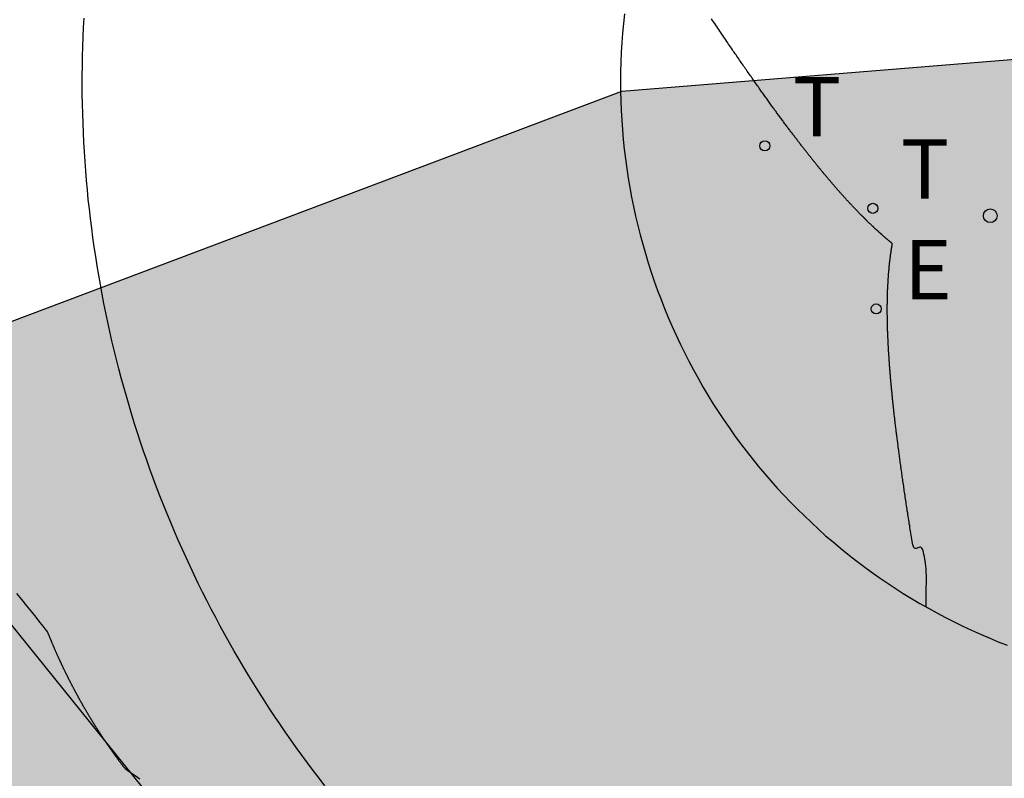
# Model space of a CAD drawing. Units: millimetres. Extents: x 580644 to 580995, y 4793540 to 4793791.
# Drawn here: x 580824 to 580835, y 4793608 to 4793616 of the extents above; entities that cross this region are included whole.
import ezdxf

# ---------------------------------------------------------------- set-up
doc = ezdxf.new("R2010")
doc.units = ezdxf.units.MM
for name, color, linetype in [('020104', 34, 'Continuous'), ('020204', 9, 'Continuous'), ('060108', 9, 'Continuous'), ('100106', 63, 'Continuous'), ('100116', 71, 'Continuous'), ('220104', 9, 'LINEA_ELECTRICA'), ('220205', 1, 'Continuous'), ('220305', 1, 'Continuous'), ('240205', 1, 'Continuous'), ('240305', 1, 'Continuous'), ('990504', 63, 'Continuous')]:
    doc.layers.add(name, color=color, linetype=linetype)
doc.styles.add('ROMANS', font='romans__.ttf', dxfattribs={"height": 1})
doc.linetypes.add('LINEA_ELECTRICA', pattern='A,7.5,-0.3,["E",Standard,S=0.25,R=0,X=-0.1,Y=-0.1],-0.3', length=8.1)

# ---------------------------------------------------------------- blocks, each defined once
blk = doc.blocks.new('COTAPU')
blk.add_circle((0, 0), 0.075)
blk = doc.blocks.new('REGELE')
blk.add_circle((0, 0), 0.055)
blk = doc.blocks.new('RETEL')
blk.add_circle((0, 0), 0.055)

msp = doc.modelspace()

# ---------------------------------------------------------------- hatches: boundary and pattern name
at = {"layer": '990504'}
msp.add_hatch(color=256, dxfattribs=at).paths.add_polyline_path([(580803.753, 4793577.397), (580799.835, 4793582.424), (580800.246, 4793591.599), (580803.506, 4793600.166), (580810.697, 4793607.48), (580819.817, 4793611.36), (580830.825, 4793615.507), (580835.233, 4793615.867), (580838.225, 4793615.643), (580841.613, 4793614.159), (580842.385, 4793612.619), (580839.828, 4793605.175), (580835.337, 4793600.8), (580829.997, 4793595.256), (580823.537, 4793589.116), (580817.361, 4793585.348), (580810.809, 4793581.973), (580804.853, 4793577.949)])

# ---------------------------------------------------------------- linework, layer by layer
at = {"layer": '020104', "elevation": 78, "flags": 128}
for points in [[(580834.167, 4793609.844), (580834.167, 4793609.858), (580834.166, 4793609.878), (580834.166, 4793609.906), (580834.166, 4793609.939), (580834.166, 4793609.978), (580834.167, 4793610.019), (580834.167, 4793610.062), (580834.168, 4793610.106), (580834.168, 4793610.148), (580834.168, 4793610.189), (580834.167, 4793610.228), (580834.165, 4793610.263), (580834.163, 4793610.294), (580834.159, 4793610.323), (580834.155, 4793610.349), (580834.151, 4793610.373), (580834.147, 4793610.397), (580834.142, 4793610.42), (580834.137, 4793610.442), (580834.132, 4793610.462), (580834.126, 4793610.479), (580834.12, 4793610.491), (580834.112, 4793610.499), (580834.104, 4793610.502), (580834.095, 4793610.501), (580834.085, 4793610.499), (580834.075, 4793610.495), (580834.066, 4793610.492), (580834.056, 4793610.489), (580834.047, 4793610.489), (580834.039, 4793610.492), (580834.032, 4793610.498), (580834.025, 4793610.51), (580834.02, 4793610.526), (580834.016, 4793610.545), (580834.012, 4793610.566), (580834.009, 4793610.588), (580834.005, 4793610.61), (580834.001, 4793610.632), (580833.998, 4793610.654), (580833.995, 4793610.676), (580833.991, 4793610.697), (580833.988, 4793610.718), (580833.985, 4793610.739), (580833.981, 4793610.759), (580833.978, 4793610.78), (580833.975, 4793610.8), (580833.972, 4793610.82), (580833.969, 4793610.841), (580833.966, 4793610.861), (580833.963, 4793610.88), (580833.959, 4793610.9), (580833.957, 4793610.919), (580833.954, 4793610.938), (580833.951, 4793610.957), (580833.948, 4793610.976), (580833.945, 4793610.995), (580833.942, 4793611.013), (580833.94, 4793611.032), (580833.937, 4793611.05), (580833.934, 4793611.069), (580833.931, 4793611.087), (580833.929, 4793611.104), (580833.926, 4793611.122), (580833.924, 4793611.139), (580833.921, 4793611.157), (580833.919, 4793611.174), (580833.916, 4793611.191), (580833.914, 4793611.208), (580833.911, 4793611.225), (580833.909, 4793611.242), (580833.906, 4793611.259), (580833.904, 4793611.275), (580833.902, 4793611.291), (580833.899, 4793611.308), (580833.897, 4793611.324), (580833.895, 4793611.339), (580833.893, 4793611.355), (580833.89, 4793611.371), (580833.888, 4793611.387), (580833.886, 4793611.403), (580833.884, 4793611.418), (580833.882, 4793611.433), (580833.88, 4793611.448), (580833.878, 4793611.463), (580833.876, 4793611.478), (580833.874, 4793611.493), (580833.872, 4793611.508), (580833.87, 4793611.523), (580833.868, 4793611.537), (580833.866, 4793611.552), (580833.864, 4793611.566), (580833.862, 4793611.58), (580833.86, 4793611.594), (580833.858, 4793611.608), (580833.857, 4793611.622), (580833.855, 4793611.636), (580833.853, 4793611.65), (580833.851, 4793611.664), (580833.85, 4793611.677), (580833.848, 4793611.691), (580833.846, 4793611.704), (580833.844, 4793611.718), (580833.843, 4793611.731), (580833.841, 4793611.744), (580833.84, 4793611.757), (580833.838, 4793611.769), (580833.836, 4793611.782), (580833.835, 4793611.795), (580833.833, 4793611.808), (580833.832, 4793611.821), (580833.83, 4793611.833), (580833.829, 4793611.846), (580833.827, 4793611.858), (580833.826, 4793611.87), (580833.824, 4793611.882), (580833.823, 4793611.894), (580833.822, 4793611.907), (580833.82, 4793611.919), (580833.819, 4793611.931), (580833.817, 4793611.942), (580833.816, 4793611.954), (580833.815, 4793611.966), (580833.814, 4793611.977), (580833.812, 4793611.989), (580833.811, 4793612), (580833.81, 4793612.012), (580833.809, 4793612.023), (580833.807, 4793612.034), (580833.806, 4793612.046), (580833.805, 4793612.057), (580833.804, 4793612.068), (580833.802, 4793612.079), (580833.801, 4793612.09), (580833.8, 4793612.101), (580833.799, 4793612.111), (580833.798, 4793612.122), (580833.797, 4793612.133), (580833.796, 4793612.143), (580833.795, 4793612.154), (580833.794, 4793612.165), (580833.793, 4793612.175), (580833.792, 4793612.185), (580833.791, 4793612.196), (580833.79, 4793612.206), (580833.789, 4793612.216), (580833.788, 4793612.226), (580833.787, 4793612.236), (580833.786, 4793612.246), (580833.785, 4793612.256), (580833.784, 4793612.266), (580833.783, 4793612.276), (580833.782, 4793612.286), (580833.781, 4793612.296), (580833.78, 4793612.305), (580833.779, 4793612.315), (580833.778, 4793612.325), (580833.778, 4793612.334), (580833.777, 4793612.344), (580833.776, 4793612.353), (580833.775, 4793612.363), (580833.774, 4793612.372), (580833.774, 4793612.381), (580833.773, 4793612.39), (580833.772, 4793612.4), (580833.771, 4793612.409), (580833.771, 4793612.418), (580833.77, 4793612.427), (580833.769, 4793612.436), (580833.768, 4793612.445), (580833.768, 4793612.454), (580833.767, 4793612.463), (580833.766, 4793612.471), (580833.766, 4793612.48), (580833.765, 4793612.489), (580833.764, 4793612.497), (580833.764, 4793612.506), (580833.763, 4793612.515), (580833.762, 4793612.523), (580833.762, 4793612.532), (580833.761, 4793612.54), (580833.761, 4793612.549), (580833.76, 4793612.557), (580833.759, 4793612.565), (580833.759, 4793612.574), (580833.758, 4793612.582), (580833.758, 4793612.59), (580833.757, 4793612.598), (580833.757, 4793612.607), (580833.756, 4793612.615), (580833.756, 4793612.623), (580833.755, 4793612.631), (580833.755, 4793612.639), (580833.754, 4793612.647), (580833.754, 4793612.655), (580833.753, 4793612.662), (580833.753, 4793612.67), (580833.752, 4793612.678), (580833.752, 4793612.686), (580833.751, 4793612.694), (580833.751, 4793612.701), (580833.751, 4793612.709), (580833.75, 4793612.717), (580833.75, 4793612.724), (580833.749, 4793612.732), (580833.749, 4793612.739), (580833.749, 4793612.746), (580833.748, 4793612.754), (580833.748, 4793612.761), (580833.748, 4793612.769), (580833.747, 4793612.776), (580833.747, 4793612.783), (580833.747, 4793612.791), (580833.746, 4793612.798), (580833.746, 4793612.805), (580833.746, 4793612.812), (580833.745, 4793612.819), (580833.745, 4793612.826), (580833.745, 4793612.834), (580833.745, 4793612.841), (580833.744, 4793612.848), (580833.744, 4793612.855), (580833.744, 4793612.862), (580833.744, 4793612.869), (580833.743, 4793612.875), (580833.743, 4793612.882), (580833.743, 4793612.889), (580833.743, 4793612.896), (580833.742, 4793612.903), (580833.742, 4793612.909), (580833.742, 4793612.916), (580833.742, 4793612.923), (580833.742, 4793612.93), (580833.742, 4793612.936), (580833.741, 4793612.943), (580833.741, 4793612.949), (580833.741, 4793612.956), (580833.741, 4793612.962), (580833.741, 4793612.969), (580833.741, 4793612.975), (580833.74, 4793612.982), (580833.74, 4793612.988), (580833.74, 4793612.995), (580833.74, 4793613.001), (580833.74, 4793613.007), (580833.74, 4793613.014), (580833.74, 4793613.02), (580833.74, 4793613.026), (580833.74, 4793613.032), (580833.74, 4793613.039), (580833.74, 4793613.045), (580833.739, 4793613.051), (580833.739, 4793613.057), (580833.739, 4793613.063), (580833.739, 4793613.069), (580833.739, 4793613.075), (580833.739, 4793613.081), (580833.739, 4793613.087), (580833.739, 4793613.093), (580833.739, 4793613.099), (580833.739, 4793613.105), (580833.739, 4793613.111), (580833.739, 4793613.117), (580833.739, 4793613.123), (580833.739, 4793613.129), (580833.739, 4793613.134), (580833.739, 4793613.14), (580833.739, 4793613.146), (580833.739, 4793613.152), (580833.739, 4793613.158), (580833.739, 4793613.163), (580833.739, 4793613.169), (580833.74, 4793613.175), (580833.74, 4793613.18), (580833.74, 4793613.186), (580833.74, 4793613.191), (580833.74, 4793613.197), (580833.74, 4793613.203), (580833.74, 4793613.208), (580833.74, 4793613.214), (580833.74, 4793613.219), (580833.74, 4793613.225), (580833.74, 4793613.23), (580833.741, 4793613.236), (580833.741, 4793613.241), (580833.741, 4793613.246), (580833.741, 4793613.252), (580833.741, 4793613.257), (580833.741, 4793613.262), (580833.741, 4793613.268), (580833.742, 4793613.273), (580833.742, 4793613.278), (580833.742, 4793613.284), (580833.742, 4793613.289), (580833.742, 4793613.294), (580833.742, 4793613.299), (580833.743, 4793613.304), (580833.743, 4793613.31), (580833.743, 4793613.315), (580833.743, 4793613.32), (580833.743, 4793613.325), (580833.743, 4793613.33), (580833.744, 4793613.335), (580833.744, 4793613.34), (580833.744, 4793613.345), (580833.744, 4793613.35), (580833.745, 4793613.355), (580833.745, 4793613.36), (580833.745, 4793613.365), (580833.745, 4793613.37), (580833.745, 4793613.375), (580833.746, 4793613.38), (580833.746, 4793613.385), (580833.746, 4793613.39), (580833.747, 4793613.395), (580833.747, 4793613.4), (580833.747, 4793613.404), (580833.747, 4793613.409), (580833.748, 4793613.414), (580833.748, 4793613.419), (580833.748, 4793613.424), (580833.748, 4793613.428), (580833.749, 4793613.433), (580833.749, 4793613.438), (580833.749, 4793613.442), (580833.75, 4793613.447), (580833.75, 4793613.452), (580833.75, 4793613.456), (580833.751, 4793613.461), (580833.751, 4793613.466), (580833.751, 4793613.47), (580833.752, 4793613.475), (580833.752, 4793613.48), (580833.752, 4793613.484), (580833.753, 4793613.489), (580833.753, 4793613.493), (580833.753, 4793613.498), (580833.754, 4793613.502), (580833.754, 4793613.507), (580833.754, 4793613.511), (580833.755, 4793613.516), (580833.755, 4793613.52), (580833.755, 4793613.525), (580833.756, 4793613.529), (580833.756, 4793613.533), (580833.757, 4793613.538), (580833.757, 4793613.542), (580833.757, 4793613.546), (580833.758, 4793613.551), (580833.758, 4793613.555), (580833.759, 4793613.559), (580833.759, 4793613.564), (580833.759, 4793613.568), (580833.76, 4793613.572), (580833.76, 4793613.577), (580833.761, 4793613.581), (580833.761, 4793613.585), (580833.761, 4793613.589), (580833.762, 4793613.593), (580833.762, 4793613.598), (580833.763, 4793613.602), (580833.763, 4793613.606), (580833.764, 4793613.61), (580833.764, 4793613.614), (580833.765, 4793613.618), (580833.765, 4793613.623), (580833.765, 4793613.627), (580833.766, 4793613.631), (580833.766, 4793613.635), (580833.767, 4793613.639), (580833.767, 4793613.643), (580833.768, 4793613.647), (580833.768, 4793613.651), (580833.769, 4793613.655), (580833.769, 4793613.659), (580833.77, 4793613.663), (580833.77, 4793613.667), (580833.771, 4793613.671), (580833.771, 4793613.675), (580833.772, 4793613.679), (580833.772, 4793613.683), (580833.773, 4793613.687), (580833.773, 4793613.691), (580833.774, 4793613.695), (580833.774, 4793613.698), (580833.775, 4793613.702), (580833.775, 4793613.706), (580833.776, 4793613.71), (580833.776, 4793613.714), (580833.777, 4793613.718), (580833.777, 4793613.722), (580833.778, 4793613.725), (580833.778, 4793613.729), (580833.779, 4793613.733), (580833.78, 4793613.737), (580833.78, 4793613.74), (580833.781, 4793613.744), (580833.781, 4793613.748), (580833.782, 4793613.752), (580833.782, 4793613.755), (580833.783, 4793613.759), (580833.783, 4793613.763), (580833.784, 4793613.766), (580833.785, 4793613.77), (580833.785, 4793613.774), (580833.786, 4793613.777), (580833.786, 4793613.781), (580833.787, 4793613.785), (580833.787, 4793613.788), (580833.788, 4793613.792), (580833.789, 4793613.796), (580833.789, 4793613.799), (580833.79, 4793613.803), (580833.79, 4793613.806), (580833.791, 4793613.81), (580833.792, 4793613.813), (580833.792, 4793613.817), (580833.793, 4793613.82), (580833.793, 4793613.824), (580833.793, 4793613.827), (580833.793, 4793613.831), (580833.792, 4793613.834), (580833.791, 4793613.837), (580833.789, 4793613.839), (580833.786, 4793613.842), (580833.783, 4793613.845), (580833.78, 4793613.847), (580833.777, 4793613.85), (580833.774, 4793613.852), (580833.771, 4793613.855), (580833.768, 4793613.857), (580833.765, 4793613.86), (580833.762, 4793613.862), (580833.759, 4793613.865), (580833.755, 4793613.867), (580833.752, 4793613.87), (580833.749, 4793613.873), (580833.746, 4793613.875), (580833.743, 4793613.878), (580833.74, 4793613.88), (580833.737, 4793613.883), (580833.734, 4793613.886), (580833.731, 4793613.888), (580833.727, 4793613.891), (580833.724, 4793613.894), (580833.721, 4793613.896), (580833.718, 4793613.899), (580833.715, 4793613.902), (580833.712, 4793613.905), (580833.708, 4793613.907), (580833.705, 4793613.91), (580833.702, 4793613.913), (580833.699, 4793613.916), (580833.696, 4793613.918), (580833.692, 4793613.921), (580833.689, 4793613.924), (580833.686, 4793613.927), (580833.683, 4793613.93), (580833.68, 4793613.933), (580833.676, 4793613.935), (580833.673, 4793613.938), (580833.67, 4793613.941), (580833.667, 4793613.944), (580833.663, 4793613.947), (580833.66, 4793613.95), (580833.657, 4793613.953), (580833.653, 4793613.956), (580833.65, 4793613.959), (580833.647, 4793613.962), (580833.644, 4793613.965), (580833.64, 4793613.968), (580833.637, 4793613.971), (580833.634, 4793613.974), (580833.63, 4793613.977), (580833.627, 4793613.98), (580833.624, 4793613.983), (580833.62, 4793613.986), (580833.617, 4793613.989), (580833.613, 4793613.992), (580833.61, 4793613.995), (580833.607, 4793613.998), (580833.603, 4793614.002), (580833.6, 4793614.005), (580833.596, 4793614.008), (580833.593, 4793614.011), (580833.59, 4793614.014), (580833.586, 4793614.018), (580833.583, 4793614.021), (580833.579, 4793614.024), (580833.576, 4793614.027), (580833.572, 4793614.031), (580833.569, 4793614.034), (580833.565, 4793614.037), (580833.562, 4793614.04), (580833.558, 4793614.044), (580833.555, 4793614.047), (580833.551, 4793614.051), (580833.548, 4793614.054), (580833.544, 4793614.057), (580833.541, 4793614.061), (580833.537, 4793614.064), (580833.534, 4793614.067), (580833.53, 4793614.071), (580833.527, 4793614.074), (580833.523, 4793614.078), (580833.52, 4793614.081), (580833.516, 4793614.085), (580833.512, 4793614.088), (580833.509, 4793614.092), (580833.505, 4793614.095), (580833.502, 4793614.099), (580833.498, 4793614.103), (580833.494, 4793614.106), (580833.491, 4793614.11), (580833.487, 4793614.113), (580833.483, 4793614.117), (580833.48, 4793614.121), (580833.476, 4793614.124), (580833.472, 4793614.128), (580833.469, 4793614.132), (580833.465, 4793614.136), (580833.461, 4793614.139), (580833.457, 4793614.143), (580833.454, 4793614.147), (580833.45, 4793614.151), (580833.446, 4793614.154), (580833.442, 4793614.158), (580833.439, 4793614.162), (580833.435, 4793614.166), (580833.431, 4793614.17), (580833.427, 4793614.174), (580833.423, 4793614.178), (580833.42, 4793614.182), (580833.416, 4793614.186), (580833.412, 4793614.19), (580833.408, 4793614.194), (580833.404, 4793614.198), (580833.4, 4793614.202), (580833.396, 4793614.206), (580833.393, 4793614.21), (580833.389, 4793614.214), (580833.385, 4793614.218), (580833.381, 4793614.222), (580833.377, 4793614.226), (580833.373, 4793614.23), (580833.369, 4793614.234), (580833.365, 4793614.239), (580833.361, 4793614.243), (580833.357, 4793614.247), (580833.353, 4793614.251), (580833.349, 4793614.256), (580833.345, 4793614.26), (580833.341, 4793614.264), (580833.337, 4793614.268), (580833.333, 4793614.273), (580833.329, 4793614.277), (580833.325, 4793614.282), (580833.321, 4793614.286), (580833.317, 4793614.29), (580833.312, 4793614.295), (580833.308, 4793614.299), (580833.304, 4793614.304), (580833.3, 4793614.308), (580833.296, 4793614.313), (580833.292, 4793614.317), (580833.288, 4793614.322), (580833.283, 4793614.327), (580833.279, 4793614.331), (580833.275, 4793614.336), (580833.271, 4793614.34), (580833.266, 4793614.345), (580833.262, 4793614.35), (580833.258, 4793614.355), (580833.254, 4793614.359), (580833.249, 4793614.364), (580833.245, 4793614.369), (580833.241, 4793614.374), (580833.236, 4793614.379), (580833.232, 4793614.383), (580833.228, 4793614.388), (580833.223, 4793614.393), (580833.219, 4793614.398), (580833.215, 4793614.403), (580833.21, 4793614.408), (580833.206, 4793614.413), (580833.201, 4793614.418), (580833.197, 4793614.423), (580833.192, 4793614.428), (580833.188, 4793614.433), (580833.183, 4793614.439), (580833.179, 4793614.444), (580833.174, 4793614.449), (580833.17, 4793614.454), (580833.165, 4793614.459), (580833.161, 4793614.465), (580833.156, 4793614.47), (580833.152, 4793614.475), (580833.147, 4793614.481), (580833.142, 4793614.486), (580833.138, 4793614.491), (580833.133, 4793614.497), (580833.128, 4793614.502), (580833.124, 4793614.508), (580833.119, 4793614.513), (580833.114, 4793614.519), (580833.11, 4793614.524), (580833.105, 4793614.53), (580833.1, 4793614.536), (580833.095, 4793614.541), (580833.091, 4793614.547), (580833.086, 4793614.552), (580833.081, 4793614.558), (580833.076, 4793614.564), (580833.071, 4793614.57), (580833.066, 4793614.576), (580833.061, 4793614.581), (580833.056, 4793614.587), (580833.052, 4793614.593), (580833.047, 4793614.599), (580833.042, 4793614.605), (580833.037, 4793614.611), (580833.032, 4793614.617), (580833.027, 4793614.623), (580833.022, 4793614.629), (580833.017, 4793614.635), (580833.012, 4793614.642), (580833.006, 4793614.648), (580833.001, 4793614.654), (580832.996, 4793614.66), (580832.991, 4793614.667), (580832.986, 4793614.673), (580832.981, 4793614.679), (580832.976, 4793614.686), (580832.97, 4793614.692), (580832.965, 4793614.699), (580832.96, 4793614.705), (580832.954, 4793614.712), (580832.949, 4793614.718), (580832.944, 4793614.725), (580832.939, 4793614.731), (580832.933, 4793614.738), (580832.928, 4793614.745), (580832.922, 4793614.751), (580832.917, 4793614.758), (580832.912, 4793614.765), (580832.906, 4793614.772), (580832.901, 4793614.779), (580832.895, 4793614.786), (580832.89, 4793614.793), (580832.884, 4793614.8), (580832.878, 4793614.807), (580832.873, 4793614.814), (580832.867, 4793614.821), (580832.862, 4793614.828), (580832.856, 4793614.835), (580832.85, 4793614.843), (580832.844, 4793614.85), (580832.839, 4793614.857), (580832.833, 4793614.865), (580832.827, 4793614.872), (580832.821, 4793614.879), (580832.816, 4793614.887), (580832.81, 4793614.894), (580832.804, 4793614.902), (580832.798, 4793614.91), (580832.792, 4793614.917), (580832.786, 4793614.925), (580832.78, 4793614.933), (580832.774, 4793614.941), (580832.768, 4793614.948), (580832.762, 4793614.956), (580832.756, 4793614.964), (580832.75, 4793614.972), (580832.744, 4793614.98), (580832.737, 4793614.988), (580832.731, 4793614.997), (580832.725, 4793615.005), (580832.719, 4793615.013), (580832.712, 4793615.021), (580832.706, 4793615.029), (580832.7, 4793615.038), (580832.693, 4793615.046), (580832.687, 4793615.055), (580832.681, 4793615.063), (580832.674, 4793615.072), (580832.668, 4793615.081), (580832.661, 4793615.089), (580832.654, 4793615.098), (580832.648, 4793615.107), (580832.641, 4793615.115), (580832.635, 4793615.124), (580832.628, 4793615.133), (580832.621, 4793615.142), (580832.615, 4793615.151), (580832.608, 4793615.161), (580832.601, 4793615.17), (580832.594, 4793615.179), (580832.587, 4793615.188), (580832.58, 4793615.198), (580832.573, 4793615.207), (580832.566, 4793615.216), (580832.559, 4793615.226), (580832.552, 4793615.236), (580832.545, 4793615.245), (580832.538, 4793615.255), (580832.531, 4793615.265), (580832.524, 4793615.275), (580832.517, 4793615.285), (580832.509, 4793615.295), (580832.502, 4793615.304), (580832.495, 4793615.315), (580832.487, 4793615.325), (580832.48, 4793615.335), (580832.472, 4793615.345), (580832.465, 4793615.356), (580832.457, 4793615.366), (580832.45, 4793615.377), (580832.442, 4793615.387), (580832.434, 4793615.398), (580832.427, 4793615.409), (580832.419, 4793615.419), (580832.411, 4793615.43), (580832.403, 4793615.441), (580832.395, 4793615.452), (580832.387, 4793615.463), (580832.379, 4793615.475), (580832.371, 4793615.486), (580832.363, 4793615.497), (580832.355, 4793615.508), (580832.347, 4793615.52), (580832.339, 4793615.531), (580832.331, 4793615.543), (580832.323, 4793615.555), (580832.314, 4793615.567), (580832.306, 4793615.579), (580832.297, 4793615.591), (580832.289, 4793615.603), (580832.28, 4793615.615), (580832.272, 4793615.627), (580832.263, 4793615.639), (580832.254, 4793615.652), (580832.246, 4793615.664), (580832.237, 4793615.677), (580832.228, 4793615.689), (580832.219, 4793615.702), (580832.21, 4793615.715), (580832.201, 4793615.728), (580832.192, 4793615.741), (580832.183, 4793615.754), (580832.174, 4793615.768), (580832.164, 4793615.781), (580832.155, 4793615.794), (580832.146, 4793615.808), (580832.136, 4793615.822), (580832.126, 4793615.836), (580832.117, 4793615.85), (580832.107, 4793615.864), (580832.098, 4793615.878), (580832.088, 4793615.892), (580832.078, 4793615.906), (580832.068, 4793615.92), (580832.058, 4793615.935), (580832.048, 4793615.949), (580832.038, 4793615.964), (580832.028, 4793615.979), (580832.018, 4793615.994), (580832.007, 4793616.01), (580831.997, 4793616.025), (580831.987, 4793616.04), (580831.976, 4793616.055), (580831.966, 4793616.071), (580831.955, 4793616.087), (580831.944, 4793616.102), (580831.933, 4793616.119), (580831.922, 4793616.135), (580831.911, 4793616.151), (580831.9, 4793616.168), (580831.889, 4793616.184), (580831.878, 4793616.201), (580831.867, 4793616.217), (580831.855, 4793616.234), (580831.844, 4793616.251), (580831.832, 4793616.269), (580831.82, 4793616.286), (580831.809, 4793616.304)], [(580825.532, 4793607.955), (580825.478, 4793607.992), (580825.434, 4793608.022), (580825.403, 4793608.044), (580825.383, 4793608.058), (580825.371, 4793608.068), (580825.365, 4793608.074), (580825.361, 4793608.079), (580825.358, 4793608.083), (580825.355, 4793608.087), (580825.352, 4793608.091), (580825.349, 4793608.095), (580825.346, 4793608.099), (580825.343, 4793608.103), (580825.339, 4793608.107), (580825.336, 4793608.112), (580825.333, 4793608.116), (580825.33, 4793608.12), (580825.327, 4793608.124), (580825.324, 4793608.128), (580825.321, 4793608.132), (580825.318, 4793608.137), (580825.315, 4793608.141), (580825.311, 4793608.145), (580825.308, 4793608.149), (580825.305, 4793608.153), (580825.302, 4793608.157), (580825.299, 4793608.162), (580825.296, 4793608.166), (580825.293, 4793608.17), (580825.29, 4793608.174), (580825.287, 4793608.178), (580825.284, 4793608.183), (580825.281, 4793608.187), (580825.278, 4793608.191), (580825.275, 4793608.195), (580825.271, 4793608.199), (580825.268, 4793608.204), (580825.265, 4793608.208), (580825.262, 4793608.212), (580825.259, 4793608.216), (580825.256, 4793608.22), (580825.253, 4793608.225), (580825.25, 4793608.229), (580825.247, 4793608.233), (580825.244, 4793608.237), (580825.241, 4793608.242), (580825.238, 4793608.246), (580825.235, 4793608.25), (580825.232, 4793608.254), (580825.229, 4793608.259), (580825.226, 4793608.263), (580825.223, 4793608.267), (580825.22, 4793608.272), (580825.217, 4793608.276), (580825.214, 4793608.28), (580825.211, 4793608.284), (580825.208, 4793608.289), (580825.205, 4793608.293), (580825.202, 4793608.297), (580825.199, 4793608.301), (580825.196, 4793608.306), (580825.193, 4793608.31), (580825.19, 4793608.314), (580825.187, 4793608.319), (580825.184, 4793608.323), (580825.181, 4793608.327), (580825.178, 4793608.332), (580825.175, 4793608.336), (580825.172, 4793608.34), (580825.169, 4793608.345), (580825.166, 4793608.349), (580825.163, 4793608.353), (580825.16, 4793608.358), (580825.157, 4793608.362), (580825.155, 4793608.366), (580825.152, 4793608.371), (580825.149, 4793608.375), (580825.146, 4793608.379), (580825.143, 4793608.384), (580825.14, 4793608.388), (580825.137, 4793608.392), (580825.134, 4793608.397), (580825.131, 4793608.401), (580825.128, 4793608.405), (580825.125, 4793608.41), (580825.122, 4793608.414), (580825.12, 4793608.419), (580825.117, 4793608.423), (580825.114, 4793608.427), (580825.111, 4793608.432), (580825.108, 4793608.436), (580825.105, 4793608.441), (580825.102, 4793608.445), (580825.099, 4793608.449), (580825.096, 4793608.454), (580825.094, 4793608.458), (580825.091, 4793608.463), (580825.088, 4793608.467), (580825.085, 4793608.471), (580825.082, 4793608.476), (580825.079, 4793608.48), (580825.076, 4793608.485), (580825.074, 4793608.489), (580825.071, 4793608.494), (580825.068, 4793608.498), (580825.065, 4793608.502), (580825.062, 4793608.507), (580825.059, 4793608.511), (580825.057, 4793608.516), (580825.054, 4793608.52), (580825.051, 4793608.525), (580825.048, 4793608.529), (580825.045, 4793608.534), (580825.043, 4793608.538), (580825.04, 4793608.543), (580825.037, 4793608.547), (580825.034, 4793608.552), (580825.031, 4793608.556), (580825.029, 4793608.561), (580825.026, 4793608.565), (580825.023, 4793608.569), (580825.02, 4793608.574), (580825.017, 4793608.578), (580825.015, 4793608.583), (580825.012, 4793608.587), (580825.009, 4793608.592), (580825.006, 4793608.596), (580825.004, 4793608.601), (580825.001, 4793608.606), (580824.998, 4793608.61), (580824.995, 4793608.615), (580824.992, 4793608.619), (580824.99, 4793608.624), (580824.987, 4793608.628), (580824.984, 4793608.633), (580824.982, 4793608.637), (580824.979, 4793608.642), (580824.976, 4793608.646), (580824.973, 4793608.651), (580824.971, 4793608.655), (580824.968, 4793608.66), (580824.965, 4793608.664), (580824.962, 4793608.669), (580824.96, 4793608.674), (580824.957, 4793608.678), (580824.954, 4793608.683), (580824.952, 4793608.687), (580824.949, 4793608.692), (580824.946, 4793608.696), (580824.944, 4793608.701), (580824.941, 4793608.706), (580824.938, 4793608.71), (580824.935, 4793608.715), (580824.933, 4793608.719), (580824.93, 4793608.724), (580824.927, 4793608.729), (580824.925, 4793608.733), (580824.922, 4793608.738), (580824.919, 4793608.742), (580824.917, 4793608.747), (580824.914, 4793608.752), (580824.911, 4793608.756), (580824.909, 4793608.761), (580824.906, 4793608.765), (580824.904, 4793608.77), (580824.901, 4793608.775), (580824.898, 4793608.779), (580824.896, 4793608.784), (580824.893, 4793608.789), (580824.89, 4793608.793), (580824.888, 4793608.798), (580824.885, 4793608.803), (580824.883, 4793608.807), (580824.88, 4793608.812), (580824.877, 4793608.817), (580824.875, 4793608.821), (580824.872, 4793608.826), (580824.87, 4793608.831), (580824.867, 4793608.835), (580824.864, 4793608.84), (580824.862, 4793608.845), (580824.859, 4793608.849), (580824.857, 4793608.854), (580824.854, 4793608.859), (580824.852, 4793608.863), (580824.849, 4793608.868), (580824.846, 4793608.873), (580824.844, 4793608.877), (580824.841, 4793608.882), (580824.839, 4793608.887), (580824.836, 4793608.891), (580824.834, 4793608.896), (580824.831, 4793608.901), (580824.829, 4793608.906), (580824.826, 4793608.91), (580824.823, 4793608.915), (580824.821, 4793608.92), (580824.818, 4793608.924), (580824.816, 4793608.929), (580824.813, 4793608.934), (580824.811, 4793608.939), (580824.808, 4793608.943), (580824.806, 4793608.948), (580824.803, 4793608.953), (580824.801, 4793608.958), (580824.798, 4793608.962), (580824.796, 4793608.967), (580824.793, 4793608.972), (580824.791, 4793608.977), (580824.788, 4793608.981), (580824.786, 4793608.986), (580824.783, 4793608.991), (580824.781, 4793608.996), (580824.779, 4793609.001), (580824.776, 4793609.005), (580824.774, 4793609.01), (580824.771, 4793609.015), (580824.769, 4793609.02), (580824.766, 4793609.024), (580824.764, 4793609.029), (580824.761, 4793609.034), (580824.759, 4793609.039), (580824.756, 4793609.044), (580824.754, 4793609.048), (580824.752, 4793609.053), (580824.749, 4793609.058), (580824.747, 4793609.063), (580824.744, 4793609.068), (580824.742, 4793609.072), (580824.74, 4793609.077), (580824.737, 4793609.082), (580824.735, 4793609.087), (580824.732, 4793609.092), (580824.73, 4793609.097), (580824.728, 4793609.101), (580824.725, 4793609.106), (580824.723, 4793609.111), (580824.72, 4793609.116), (580824.718, 4793609.121), (580824.716, 4793609.126), (580824.713, 4793609.13), (580824.711, 4793609.135), (580824.709, 4793609.14), (580824.706, 4793609.145), (580824.704, 4793609.15), (580824.701, 4793609.155), (580824.699, 4793609.16), (580824.697, 4793609.165), (580824.694, 4793609.169), (580824.692, 4793609.174), (580824.69, 4793609.179), (580824.687, 4793609.184), (580824.685, 4793609.189), (580824.683, 4793609.194), (580824.68, 4793609.199), (580824.678, 4793609.204), (580824.676, 4793609.208), (580824.674, 4793609.213), (580824.671, 4793609.218), (580824.669, 4793609.223), (580824.667, 4793609.228), (580824.664, 4793609.233), (580824.662, 4793609.238), (580824.66, 4793609.243), (580824.657, 4793609.248), (580824.655, 4793609.253), (580824.653, 4793609.258), (580824.651, 4793609.263), (580824.648, 4793609.267), (580824.646, 4793609.272), (580824.644, 4793609.277), (580824.642, 4793609.282), (580824.639, 4793609.287), (580824.637, 4793609.292), (580824.635, 4793609.297), (580824.633, 4793609.302), (580824.63, 4793609.307), (580824.628, 4793609.312), (580824.626, 4793609.317), (580824.624, 4793609.322), (580824.621, 4793609.327), (580824.619, 4793609.332), (580824.617, 4793609.337), (580824.615, 4793609.342), (580824.613, 4793609.347), (580824.61, 4793609.352), (580824.608, 4793609.357), (580824.606, 4793609.362), (580824.604, 4793609.367), (580824.602, 4793609.372), (580824.599, 4793609.377), (580824.597, 4793609.382), (580824.595, 4793609.387), (580824.593, 4793609.392), (580824.591, 4793609.397), (580824.589, 4793609.402), (580824.586, 4793609.407), (580824.584, 4793609.412), (580824.582, 4793609.417), (580824.58, 4793609.422), (580824.578, 4793609.427), (580824.576, 4793609.432), (580824.574, 4793609.437), (580824.571, 4793609.442), (580824.569, 4793609.447), (580824.567, 4793609.452), (580824.565, 4793609.457), (580824.563, 4793609.462), (580824.561, 4793609.467), (580824.559, 4793609.472), (580824.557, 4793609.477), (580824.554, 4793609.482), (580824.552, 4793609.487), (580824.55, 4793609.492), (580824.548, 4793609.497), (580824.546, 4793609.502), (580824.544, 4793609.507), (580824.542, 4793609.512), (580824.54, 4793609.517), (580824.538, 4793609.523), (580824.536, 4793609.528), (580824.534, 4793609.533), (580824.532, 4793609.538), (580824.529, 4793609.543), (580824.527, 4793609.548), (580824.525, 4793609.553), (580824.523, 4793609.558), (580824.521, 4793609.564), (580824.516, 4793609.572), (580824.508, 4793609.585), (580824.492, 4793609.606), (580824.468, 4793609.636), (580824.434, 4793609.679), (580824.392, 4793609.732), (580824.343, 4793609.793), (580824.29, 4793609.858), (580824.234, 4793609.927), (580824.179, 4793609.995)]]:
    msp.add_lwpolyline(points, dxfattribs=at)
at = {"layer": '060108'}
msp.add_polyline3d([(580830.853, 4793616.359, 78.028), (580830.841, 4793616.253, 78.031), (580830.832, 4793616.147, 78.033), (580830.824, 4793616.041, 78.036), (580830.818, 4793615.935, 78.039), (580830.813, 4793615.828, 78.041), (580830.811, 4793615.722, 78.044), (580830.81, 4793615.615, 78.047), (580830.81, 4793615.509, 78.05), (580830.813, 4793615.402, 78.052), (580830.817, 4793615.296, 78.055), (580830.823, 4793615.19, 78.058), (580830.83, 4793615.083, 78.06), (580830.839, 4793614.977, 78.063), (580830.85, 4793614.872, 78.066), (580830.863, 4793614.766, 78.069), (580830.877, 4793614.66, 78.071), (580830.893, 4793614.555, 78.074), (580830.911, 4793614.45, 78.077), (580830.93, 4793614.345, 78.079), (580830.952, 4793614.241, 78.082), (580830.974, 4793614.137, 78.085), (580830.999, 4793614.033, 78.087), (580831.025, 4793613.93, 78.09), (580831.053, 4793613.827, 78.093), (580831.082, 4793613.725, 78.096), (580831.113, 4793613.623, 78.098), (580831.146, 4793613.522, 78.101), (580831.18, 4793613.421, 78.104), (580831.216, 4793613.321, 78.106), (580831.254, 4793613.221, 78.109), (580831.293, 4793613.122, 78.112), (580831.333, 4793613.024, 78.109), (580831.376, 4793612.926, 78.106), (580831.419, 4793612.829, 78.104), (580831.465, 4793612.733, 78.101), (580831.512, 4793612.638, 78.098), (580831.56, 4793612.543, 78.096), (580831.61, 4793612.449, 78.093), (580831.661, 4793612.356, 78.09), (580831.714, 4793612.263, 78.087), (580831.769, 4793612.172, 78.085), (580831.824, 4793612.081, 78.082), (580831.882, 4793611.992, 78.079), (580831.941, 4793611.903, 78.077), (580832.001, 4793611.815, 78.074), (580832.062, 4793611.728, 78.071), (580832.125, 4793611.643, 78.069), (580832.19, 4793611.558, 78.066), (580832.255, 4793611.474, 78.063), (580832.322, 4793611.391, 78.06), (580832.391, 4793611.31, 78.058), (580832.46, 4793611.229, 78.055), (580832.531, 4793611.15, 78.052), (580832.603, 4793611.072, 78.05), (580832.677, 4793610.995, 78.047), (580832.752, 4793610.919, 78.044), (580832.828, 4793610.845, 78.041), (580832.905, 4793610.771, 78.039), (580832.983, 4793610.699, 78.036), (580833.062, 4793610.628, 78.033), (580833.143, 4793610.559, 78.031), (580833.225, 4793610.491, 78.028), (580833.307, 4793610.424, 78.025), (580833.391, 4793610.358, 78.023), (580833.476, 4793610.294, 78.02), (580833.562, 4793610.231, 78.017), (580833.649, 4793610.17, 78.014), (580833.737, 4793610.11, 78.012), (580833.825, 4793610.051, 78.009), (580833.915, 4793609.994, 78.006), (580834.006, 4793609.938, 78.004), (580834.097, 4793609.884, 78.001), (580834.19, 4793609.831, 77.998), (580834.283, 4793609.78, 77.996), (580834.377, 4793609.73, 77.993), (580834.472, 4793609.682, 77.99), (580834.568, 4793609.635, 77.987), (580834.664, 4793609.59, 77.985), (580834.761, 4793609.547, 77.982), (580834.859, 4793609.505, 77.979), (580834.957, 4793609.464, 77.977), (580835.056, 4793609.425, 77.974)], dxfattribs=at)
at = {"layer": '100106', "flags": 128}
msp.add_lwpolyline([(580803.753, 4793577.397), (580799.835, 4793582.424), (580800.246, 4793591.599), (580803.506, 4793600.166), (580810.697, 4793607.48), (580819.817, 4793611.36), (580830.825, 4793615.507), (580835.233, 4793615.867), (580838.225, 4793615.643), (580841.613, 4793614.159), (580842.385, 4793612.619), (580839.828, 4793605.175), (580835.337, 4793600.8), (580829.997, 4793595.256), (580823.537, 4793589.116), (580817.361, 4793585.348), (580810.809, 4793581.973), (580804.853, 4793577.949)], close=True, dxfattribs=at)
at = {"layer": '100116'}
msp.add_polyline3d([(580827.564, 4793607.883, 78.325), (580827.499, 4793607.965, 78.325), (580827.436, 4793608.049, 78.324), (580827.373, 4793608.133, 78.324), (580827.31, 4793608.217, 78.323), (580827.249, 4793608.302, 78.323), (580827.188, 4793608.388, 78.322), (580827.128, 4793608.474, 78.322), (580827.068, 4793608.561, 78.321), (580827.01, 4793608.648, 78.321), (580826.952, 4793608.735, 78.32), (580826.895, 4793608.823, 78.32), (580826.838, 4793608.912, 78.319), (580826.782, 4793609.001, 78.319), (580826.727, 4793609.09, 78.318), (580826.673, 4793609.18, 78.318), (580826.62, 4793609.27, 78.317), (580826.567, 4793609.361, 78.317), (580826.515, 4793609.452, 78.316), (580826.464, 4793609.544, 78.316), (580826.414, 4793609.636, 78.315), (580826.364, 4793609.729, 78.315), (580826.315, 4793609.821, 78.314), (580826.267, 4793609.915, 78.314), (580826.22, 4793610.008, 78.313), (580826.173, 4793610.103, 78.313), (580826.127, 4793610.197, 78.312), (580826.082, 4793610.292, 78.312), (580826.038, 4793610.387, 78.311), (580825.995, 4793610.483, 78.311), (580825.952, 4793610.579, 78.31), (580825.911, 4793610.675, 78.31), (580825.87, 4793610.772, 78.309), (580825.83, 4793610.869, 78.309), (580825.79, 4793610.966, 78.308), (580825.752, 4793611.064, 78.308), (580825.714, 4793611.162, 78.307), (580825.677, 4793611.26, 78.307), (580825.641, 4793611.359, 78.306), (580825.606, 4793611.458, 78.306), (580825.572, 4793611.557, 78.305), (580825.538, 4793611.656, 78.305), (580825.506, 4793611.756, 78.304), (580825.474, 4793611.856, 78.304), (580825.443, 4793611.956, 78.303), (580825.413, 4793612.057, 78.303), (580825.383, 4793612.158, 78.302), (580825.355, 4793612.259, 78.302), (580825.327, 4793612.36, 78.301), (580825.3, 4793612.461, 78.301), (580825.274, 4793612.563, 78.3), (580825.249, 4793612.665, 78.3), (580825.225, 4793612.767, 78.299), (580825.202, 4793612.869, 78.299), (580825.179, 4793612.972, 78.298), (580825.158, 4793613.075, 78.298), (580825.137, 4793613.178, 78.297), (580825.117, 4793613.281, 78.297), (580825.098, 4793613.384, 78.296), (580825.08, 4793613.487, 78.295), (580825.062, 4793613.591, 78.295), (580825.046, 4793613.694, 78.294), (580825.03, 4793613.798, 78.294), (580825.015, 4793613.902, 78.293), (580825.002, 4793614.006, 78.293), (580824.989, 4793614.11, 78.292), (580824.977, 4793614.215, 78.292), (580824.965, 4793614.319, 78.291), (580824.955, 4793614.424, 78.291), (580824.945, 4793614.528, 78.29), (580824.937, 4793614.633, 78.29), (580824.929, 4793614.737, 78.289), (580824.922, 4793614.842, 78.289), (580824.916, 4793614.947, 78.288), (580824.911, 4793615.052, 78.288), (580824.907, 4793615.157, 78.287), (580824.904, 4793615.262, 78.287), (580824.901, 4793615.367, 78.286), (580824.899, 4793615.471, 78.286), (580824.899, 4793615.576, 78.285), (580824.899, 4793615.681, 78.285), (580824.9, 4793615.786, 78.284), (580824.902, 4793615.891, 78.284), (580824.905, 4793615.996, 78.283), (580824.908, 4793616.101, 78.283), (580824.913, 4793616.206, 78.282), (580824.918, 4793616.311, 78.282)], dxfattribs=at)
at = {"layer": '220104'}
msp.add_polyline3d([(580796.723, 4793643.626, 100.835), (580836.832, 4793593.884, 83.38), (580873.251, 4793548.717, 93.047)], dxfattribs=at)

# ---------------------------------------------------------------- block references
at = {"layer": '020204', "rotation": 359.9987685839998}
msp.add_blockref('COTAPU', (580834.87, 4793614.14, 77.952), dxfattribs=at)
at = {"layer": '220205', "rotation": 359.9987685839998}
msp.add_blockref('REGELE', (580833.618, 4793613.118, 78.049), dxfattribs=at)
at = {"layer": '240205', "rotation": 359.9987685839998}
for p in [(580832.394, 4793614.908, 78.065), (580833.58, 4793614.222, 78.035)]:
    msp.add_blockref('RETEL', p, dxfattribs=at)

# ---------------------------------------------------------------- texts
at = {"layer": '220305', "style": 'ROMANS'}
msp.add_text('E', height=0.65, rotation=359.9988, dxfattribs=at).set_placement((580833.924, 4793613.224, 78.047))
at = {"layer": '240305', "style": 'ROMANS'}
for p in [(580832.7, 4793615.014, 78.063), (580833.886, 4793614.328, 78.033)]:
    msp.add_text('T', height=0.65, rotation=359.9988, dxfattribs=at).set_placement(p)

doc.saveas('drawing.dxf')
